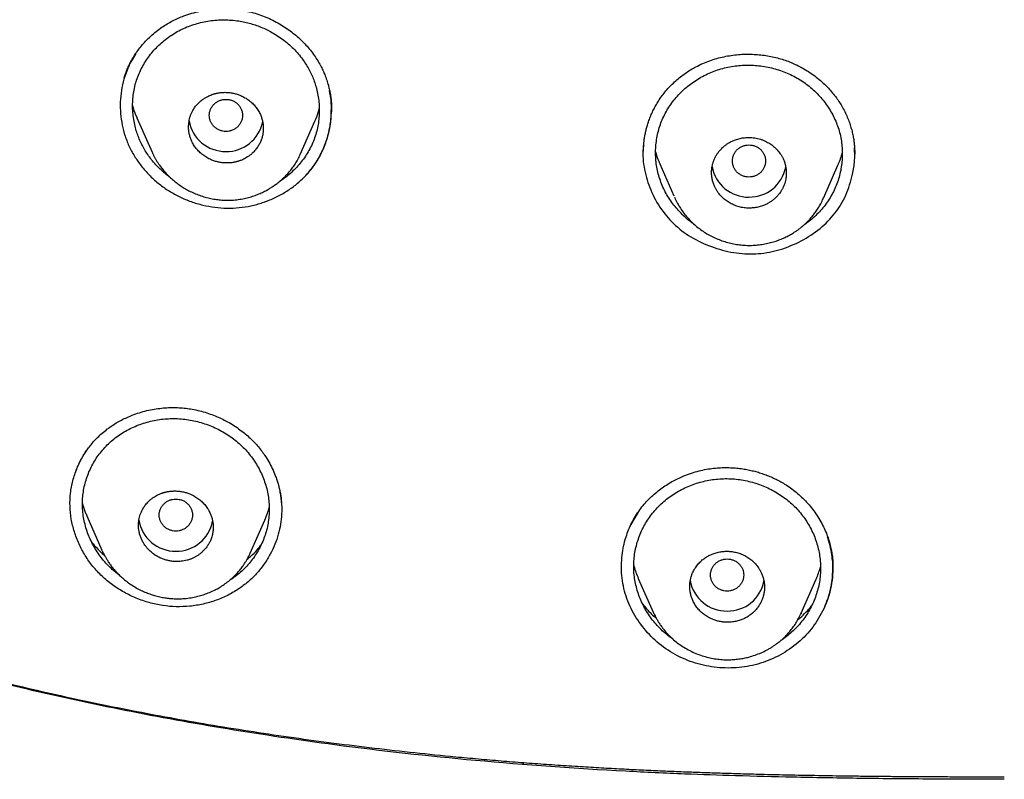
# Model space of a CAD drawing. Units: millimetres. Extents: x 8 to 601, y 12 to 948.
# Drawn here: x 295 to 319, y 824 to 843 of the extents above; entities that cross this region are included whole.
import ezdxf

# ---------------------------------------------------------------- set-up
doc = ezdxf.new("R2010")
doc.units = ezdxf.units.MM

msp = doc.modelspace()

# ---------------------------------------------------------------- linework, layer by layer
at = {"color": 7, "linetype": 'Continuous', "lineweight": 30}
for p, q in [((297.782, 841.786), (297.693, 841.639)), ((297.507, 841.202), (297.578, 841.412)), ((302.495, 840.429), (302.495, 840.434)), ((297.811, 840.238), (298.175, 839.414)), ((301.746, 839.36), (302.097, 840.155)), ((310.406, 839.129), (310.745, 838.36)), ((314.351, 838.324), (314.694, 839.099)), ((310.758, 838.332), (310.765, 838.316)), ((310.773, 838.3), (310.765, 838.316)), ((314.339, 838.296), (314.351, 838.322)), ((296.603, 830.659), (296.97, 829.828)), ((309.691, 830.404), (309.921, 830.802)), ((300.54, 829.761), (300.891, 830.556)), ((296.975, 829.818), (296.97, 829.829)), ((300.54, 829.761), (300.539, 829.759)), ((314.554, 829.615), (314.558, 829.638)), ((309.885, 829.152), (310.243, 828.34)), ((313.81, 828.317), (314.162, 829.116)), ((310.247, 828.335), (310.244, 828.341)), ((313.809, 828.318), (313.805, 828.309)), ((313.806, 828.308), (313.81, 828.316)), ((307.114, 824.717), (307.113, 824.684))]:
    msp.add_line(p, q, dxfattribs=at)
for centre, radius, start, end in [((299.942, 840.319), 0.89, 190.0283, 270.7982), ((299.966, 840.32), 0.892, 269.2499, 348.3071), ((312.538, 839.221), 0.891, 190.1878, 270.7964), ((312.562, 839.222), 0.891, 269.2431, 348.9006), ((298.736, 830.695), 0.89, 188.8743, 270.8117), ((298.76, 830.697), 0.891, 269.243, 348.9073), ((312.012, 829.253), 0.89, 190.0912, 270.7975), ((312.037, 829.254), 0.891, 269.2424, 348.9559)]:
    msp.add_arc(centre, radius, start, end, dxfattribs=at)
for points, knots in [([(298.41, 842.419), (298.452, 842.446), (298.536, 842.502), (298.668, 842.574), (298.804, 842.639), (298.958, 842.702), (299.131, 842.759), (299.323, 842.807), (299.517, 842.841), (299.711, 842.861), (299.905, 842.867), (300.098, 842.86), (300.288, 842.839), (300.475, 842.805), (300.657, 842.758), (300.833, 842.699), (301.002, 842.629), (301.165, 842.548), (301.32, 842.459), (301.466, 842.361), (301.604, 842.256), (301.734, 842.143), (301.853, 842.024), (301.964, 841.899), (302.064, 841.769), (302.155, 841.635), (302.207, 841.542), (302.233, 841.496)], [0, 0, 0, 0, 0.035156, 0.070025, 0.104623, 0.138958, 0.184331, 0.229248, 0.273709, 0.317712, 0.361265, 0.40438, 0.447083, 0.489414, 0.531356, 0.572783, 0.613727, 0.654213, 0.694256, 0.733867, 0.773055, 0.811828, 0.850195, 0.888173, 0.925781, 0.963045, 1, 1, 1, 1]), ([(297.777, 839.997), (297.764, 840.052), (297.738, 840.161), (297.715, 840.327), (297.705, 840.495), (297.709, 840.661), (297.726, 840.827), (297.757, 840.99), (297.802, 841.15), (297.861, 841.305), (297.932, 841.455), (298.017, 841.599), (298.113, 841.737), (298.22, 841.867), (298.337, 841.988), (298.464, 842.101), (298.6, 842.203), (298.744, 842.295), (298.896, 842.376), (299.054, 842.444), (299.219, 842.5), (299.387, 842.544), (299.559, 842.575), (299.734, 842.594), (299.91, 842.6), (300.087, 842.593), (300.254, 842.574), (300.409, 842.546), (300.553, 842.51), (300.695, 842.465), (300.833, 842.411), (300.967, 842.35), (301.105, 842.275), (301.246, 842.186), (301.387, 842.082), (301.519, 841.968), (301.642, 841.844), (301.748, 841.719), (301.839, 841.595), (301.916, 841.474), (301.985, 841.348), (302.045, 841.218), (302.095, 841.085), (302.138, 840.94), (302.173, 840.785), (302.196, 840.619), (302.205, 840.452), (302.201, 840.285), (302.183, 840.12), (302.152, 839.957), (302.107, 839.797), (302.048, 839.642), (301.976, 839.491), (301.892, 839.347), (301.796, 839.21), (301.689, 839.08), (301.571, 838.958), (301.444, 838.846), (301.33, 838.758), (301.256, 838.712), (301.231, 838.696)], [0, 0, 0, 0, 0.018007, 0.036022, 0.054039, 0.072048, 0.090041, 0.108014, 0.12597, 0.143928, 0.161908, 0.179914, 0.197941, 0.215983, 0.234029, 0.252068, 0.270092, 0.288097, 0.306085, 0.324061, 0.342032, 0.360006, 0.377987, 0.395978, 0.413979, 0.431994, 0.450025, 0.465073, 0.480149, 0.495248, 0.510307, 0.52533, 0.540329, 0.558307, 0.576276, 0.594249, 0.612238, 0.630257, 0.64531, 0.660409, 0.675549, 0.69065, 0.705716, 0.720756, 0.738776, 0.756775, 0.774756, 0.792721, 0.810674, 0.82862, 0.846568, 0.864525, 0.882497, 0.900489, 0.918498, 0.936516, 0.954534, 0.972542, 0.990534, 1, 1, 1, 1]), ([(297.68, 841.621), (297.705, 841.664), (297.754, 841.748), (297.836, 841.867), (297.924, 841.978), (298.025, 842.093), (298.141, 842.207), (298.273, 842.32), (298.365, 842.386), (298.41, 842.419)], [0, 0, 0, 0, 0.136837, 0.270429, 0.400696, 0.527566, 0.691323, 0.848824, 1, 1, 1, 1]), ([(311.27, 841.466), (311.325, 841.494), (311.434, 841.549), (311.604, 841.616), (311.775, 841.671), (311.948, 841.713), (312.121, 841.744), (312.294, 841.764), (312.464, 841.773), (312.633, 841.771), (312.798, 841.76), (312.96, 841.74), (313.118, 841.71), (313.272, 841.672), (313.42, 841.627), (313.563, 841.573), (313.701, 841.513), (313.788, 841.467), (313.832, 841.444)], [0, 0, 0, 0, 0.0702212, 0.1392309, 0.2071189, 0.2739454, 0.3397482, 0.4045498, 0.4683625, 0.5311933, 0.5930482, 0.6539343, 0.7138631, 0.7728518, 0.8309242, 0.8881122, 0.9444551, 1, 1, 1, 1]), ([(297.578, 841.412), (297.594, 841.447), (297.625, 841.518), (297.662, 841.587), (297.68, 841.621)], [0, 0, 0, 0, 0.50049, 1, 1, 1, 1]), ([(297.693, 841.639), (297.674, 841.605), (297.637, 841.536), (297.605, 841.465), (297.59, 841.429)], [0, 0, 0, 0, 0.499453, 1, 1, 1, 1]), ([(297.59, 841.429), (297.557, 841.343), (297.491, 841.171), (297.433, 840.899), (297.406, 840.623), (297.412, 840.343), (297.451, 840.066), (297.523, 839.795), (297.628, 839.533), (297.766, 839.284), (297.933, 839.05), (298.127, 838.836), (298.344, 838.642), (298.583, 838.473), (298.841, 838.332), (299.114, 838.218), (299.397, 838.134), (299.687, 838.081), (299.98, 838.059), (300.272, 838.071), (300.56, 838.116), (300.841, 838.193), (301.11, 838.3), (301.365, 838.435), (301.604, 838.594), (301.744, 838.722), (301.814, 838.785)], [0, 0, 0, 0, 0.041575, 0.083306, 0.125129, 0.166953, 0.208682, 0.250245, 0.291706, 0.333201, 0.374748, 0.41633, 0.457918, 0.499494, 0.541117, 0.582815, 0.624523, 0.66617, 0.707702, 0.749111, 0.790588, 0.832286, 0.87415, 0.916104, 0.958072, 1, 1, 1, 1]), ([(302.233, 841.496), (302.252, 841.458), (302.288, 841.388), (302.319, 841.315), (302.333, 841.281)], [0, 0, 0, 0, 0.531076, 1, 1, 1, 1]), ([(311.235, 837.672), (311.215, 837.686), (311.146, 837.732), (311.038, 837.822), (310.912, 837.94), (310.796, 838.068), (310.69, 838.203), (310.596, 838.346), (310.514, 838.494), (310.444, 838.648), (310.388, 838.806), (310.346, 838.968), (310.317, 839.133), (310.302, 839.298), (310.301, 839.465), (310.313, 839.631), (310.338, 839.796), (310.377, 839.958), (310.43, 840.117), (310.495, 840.272), (310.574, 840.421), (310.665, 840.564), (310.769, 840.699), (310.883, 840.826), (311.007, 840.944), (311.141, 841.053), (311.282, 841.151), (311.432, 841.238), (311.588, 841.315), (311.75, 841.379), (311.917, 841.431), (312.088, 841.47), (312.262, 841.496), (312.438, 841.509), (312.614, 841.509), (312.791, 841.496), (312.966, 841.471), (313.139, 841.432), (313.308, 841.381), (313.474, 841.319), (313.58, 841.266), (313.632, 841.24)], [0, 0, 0, 0, 0.0110823, 0.0370823, 0.0631037, 0.0891371, 0.1151697, 0.1411883, 0.1671824, 0.1931476, 0.2190885, 0.245015, 0.2709415, 0.2968826, 0.3228458, 0.3488338, 0.3748479, 0.4008898, 0.426965, 0.4530848, 0.4792693, 0.5054623, 0.5316059, 0.5577163, 0.5838011, 0.6098613, 0.6358946, 0.661898, 0.6878703, 0.7138158, 0.7397461, 0.7656686, 0.7915919, 0.81753, 0.8434908, 0.8694778, 0.8954936, 0.9215421, 0.9476312, 0.9737758, 1, 1, 1, 1]), ([(310.701, 841.05), (310.739, 841.086), (310.812, 841.155), (310.927, 841.247), (311.042, 841.33), (311.156, 841.402), (311.233, 841.445), (311.27, 841.466)], [0, 0, 0, 0, 0.220502, 0.430079, 0.629495, 0.819331, 1, 1, 1, 1]), ([(313.832, 841.444), (313.884, 841.413), (313.988, 841.353), (314.134, 841.25), (314.274, 841.138), (314.36, 841.056), (314.402, 841.015)], [0, 0, 0, 0, 0.250251, 0.499597, 0.749153, 1, 1, 1, 1]), ([(273.385, 841.061), (273.388, 841.055), (273.45, 840.933), (273.573, 840.704), (273.751, 840.38), (273.924, 840.072), (274.095, 839.779), (274.262, 839.498), (274.426, 839.23), (274.587, 838.975), (274.742, 838.734), (274.892, 838.507), (275.036, 838.294), (275.174, 838.094), (275.301, 837.915), (275.415, 837.755), (275.52, 837.611), (275.623, 837.472), (275.725, 837.336), (275.829, 837.199), (275.935, 837.063), (276.042, 836.927), (276.229, 836.693), (276.502, 836.364), (276.866, 835.948), (277.24, 835.541), (277.623, 835.144), (278.018, 834.753), (278.423, 834.372), (278.838, 834), (279.253, 833.645), (279.668, 833.306), (280.081, 832.984), (280.5, 832.671), (280.926, 832.368), (281.385, 832.055), (281.879, 831.733), (282.408, 831.404), (282.945, 831.086), (283.49, 830.778), (284.04, 830.481), (284.63, 830.177), (285.259, 829.868), (285.928, 829.557), (286.602, 829.259), (287.286, 828.971), (287.978, 828.695), (288.679, 828.429), (289.384, 828.175), (290.092, 827.933), (290.804, 827.701), (291.52, 827.481), (292.298, 827.253), (293.138, 827.02), (294.042, 826.784), (294.949, 826.561), (295.86, 826.351), (296.774, 826.154), (297.69, 825.969), (298.608, 825.796), (299.544, 825.632), (300.496, 825.477), (301.465, 825.333), (302.435, 825.2), (303.407, 825.078), (304.38, 824.968), (305.21, 824.883), (305.899, 824.818), (306.445, 824.77), (306.991, 824.726), (307.537, 824.685), (308.081, 824.648), (308.609, 824.614), (309.115, 824.585), (309.597, 824.559), (310.067, 824.536), (310.525, 824.515), (310.877, 824.501), (311.13, 824.491), (311.294, 824.485), (311.469, 824.478), (311.657, 824.472), (311.857, 824.465), (312.07, 824.459), (312.294, 824.452), (312.536, 824.445), (312.794, 824.438), (313.07, 824.431), (313.359, 824.424), (313.662, 824.418), (313.979, 824.412), (314.309, 824.406), (314.653, 824.4), (315.01, 824.395), (315.381, 824.391), (315.766, 824.387), (316.165, 824.383), (316.569, 824.381), (316.978, 824.378), (317.391, 824.377), (317.816, 824.375), (318.254, 824.375), (318.55, 824.375), (318.7, 824.375)], [0, 0, 0, 0, 0.000426, 0.008238, 0.015614, 0.022697, 0.029488, 0.035989, 0.042326, 0.048362, 0.054099, 0.059539, 0.064681, 0.069525, 0.074073, 0.077809, 0.081317, 0.084711, 0.088118, 0.091538, 0.094971, 0.098418, 0.101879, 0.112851, 0.12396, 0.134796, 0.145749, 0.156751, 0.167755, 0.178754, 0.18974, 0.200082, 0.210402, 0.220695, 0.230962, 0.241234, 0.253452, 0.265686, 0.277936, 0.2902, 0.302474, 0.314755, 0.329232, 0.343704, 0.358165, 0.372607, 0.387324, 0.402031, 0.416729, 0.431424, 0.446117, 0.460815, 0.475517, 0.493858, 0.512205, 0.53056, 0.548921, 0.567286, 0.585652, 0.604019, 0.62239, 0.641637, 0.660883, 0.680127, 0.699369, 0.718604, 0.737827, 0.748585, 0.759343, 0.770102, 0.780863, 0.791625, 0.802235, 0.811978, 0.821468, 0.830705, 0.839689, 0.84842, 0.851433, 0.854632, 0.858073, 0.861759, 0.865687, 0.869859, 0.874275, 0.878934, 0.884076, 0.889485, 0.895162, 0.901106, 0.907317, 0.913795, 0.920542, 0.927555, 0.934836, 0.942385, 0.950201, 0.958285, 0.966152, 0.974257, 0.9826, 0.991181, 1, 1, 1, 1]), ([(302.333, 841.281), (302.351, 841.237), (302.384, 841.151), (302.421, 841.026), (302.449, 840.912), (302.469, 840.808), (302.483, 840.715), (302.491, 840.634), (302.496, 840.564), (302.499, 840.506), (302.499, 840.462), (302.499, 840.43), (302.499, 840.409), (302.499, 840.394), (302.499, 840.387), (302.499, 840.385)], [0, 0, 0, 0, 0.151011, 0.289165, 0.414733, 0.527904, 0.628812, 0.717555, 0.794214, 0.85886, 0.911572, 0.943341, 0.968536, 0.987303, 1, 1, 1, 1]), ([(313.632, 841.24), (313.684, 841.212), (313.786, 841.155), (313.931, 841.055), (314.066, 840.946), (314.192, 840.827), (314.308, 840.7), (314.413, 840.565), (314.506, 840.424), (314.588, 840.276), (314.657, 840.122), (314.713, 839.964), (314.755, 839.802), (314.783, 839.638), (314.798, 839.472), (314.799, 839.305), (314.787, 839.138), (314.761, 838.973), (314.722, 838.811), (314.669, 838.652), (314.604, 838.498), (314.526, 838.349), (314.436, 838.207), (314.333, 838.072), (314.22, 837.946), (314.096, 837.828), (313.98, 837.731), (313.902, 837.678), (313.872, 837.658)], [0, 0, 0, 0, 0.039344, 0.078562, 0.117694, 0.156764, 0.195786, 0.234768, 0.273715, 0.312634, 0.351538, 0.390449, 0.429383, 0.468349, 0.507357, 0.546401, 0.585464, 0.624527, 0.663569, 0.702574, 0.741536, 0.780461, 0.819365, 0.858269, 0.897192, 0.936145, 0.975132, 1, 1, 1, 1]), ([(299.955, 839.152), (299.985, 839.152), (300.048, 839.153), (300.119, 839.162), (300.167, 839.171), (300.193, 839.177), (300.219, 839.184), (300.246, 839.191), (300.272, 839.2), (300.302, 839.21), (300.336, 839.223), (300.378, 839.242), (300.425, 839.266), (300.478, 839.298), (300.534, 839.337), (300.598, 839.391), (300.663, 839.459), (300.723, 839.539), (300.769, 839.619), (300.799, 839.688), (300.819, 839.744), (300.831, 839.787), (300.84, 839.828), (300.847, 839.868), (300.851, 839.907), (300.854, 839.944), (300.855, 839.997), (300.852, 840.066), (300.838, 840.152), (300.816, 840.236), (300.782, 840.324), (300.734, 840.416), (300.669, 840.507), (300.594, 840.59), (300.509, 840.663), (300.414, 840.726), (300.319, 840.774), (300.226, 840.809), (300.153, 840.828), (300.094, 840.84), (300.048, 840.847), (300.002, 840.851), (299.94, 840.854), (299.862, 840.852), (299.791, 840.843), (299.742, 840.834), (299.716, 840.828), (299.69, 840.822), (299.664, 840.814), (299.638, 840.806), (299.605, 840.795), (299.564, 840.778), (299.511, 840.754), (299.451, 840.72), (299.385, 840.676), (299.326, 840.627), (299.278, 840.58), (299.241, 840.538), (299.209, 840.497), (299.182, 840.457), (299.159, 840.42), (299.14, 840.384), (299.119, 840.34), (299.098, 840.285), (299.078, 840.219), (299.065, 840.154), (299.057, 840.09), (299.054, 840.019), (299.057, 839.941), (299.071, 839.855), (299.093, 839.772), (299.127, 839.683), (299.175, 839.591), (299.239, 839.499), (299.314, 839.417), (299.399, 839.344), (299.494, 839.28), (299.589, 839.232), (299.682, 839.197), (299.77, 839.173), (299.862, 839.157), (299.924, 839.154), (299.955, 839.152)], [0, 0, 0, 0, 0.016106, 0.033286, 0.037966, 0.042719, 0.047546, 0.052447, 0.057422, 0.06247, 0.069235, 0.077461, 0.087147, 0.098295, 0.110903, 0.124971, 0.144527, 0.162959, 0.180268, 0.196454, 0.2052, 0.21358, 0.221593, 0.229239, 0.236518, 0.243431, 0.249977, 0.266348, 0.282501, 0.298438, 0.314161, 0.334787, 0.35504, 0.374924, 0.394738, 0.414948, 0.43556, 0.451289, 0.467248, 0.475317, 0.483445, 0.49163, 0.499874, 0.516067, 0.533278, 0.537955, 0.542703, 0.547521, 0.552409, 0.557366, 0.562394, 0.570905, 0.581412, 0.593915, 0.608414, 0.624909, 0.635962, 0.646307, 0.655945, 0.664875, 0.673097, 0.680611, 0.687418, 0.700802, 0.713741, 0.726236, 0.738288, 0.749897, 0.766172, 0.782256, 0.798149, 0.813854, 0.834498, 0.854816, 0.874811, 0.894512, 0.914672, 0.935295, 0.951073, 0.967116, 0.983424, 1, 1, 1, 1]), ([(301.814, 838.785), (301.898, 838.876), (302.067, 839.058), (302.255, 839.376), (302.394, 839.716), (302.478, 840.075), (302.503, 840.442), (302.487, 840.719), (302.452, 840.87), (302.445, 840.899)], [0, 0, 0, 0, 0.159911, 0.319534, 0.479381, 0.639552, 0.799962, 0.960576, 1, 1, 1, 1]), ([(310.008, 839.436), (310.008, 839.439), (310.008, 839.454), (310.009, 839.487), (310.012, 839.538), (310.016, 839.604), (310.024, 839.682), (310.037, 839.774), (310.055, 839.87), (310.078, 839.969), (310.106, 840.069), (310.141, 840.176), (310.184, 840.289), (310.234, 840.401), (310.291, 840.511), (310.352, 840.617), (310.423, 840.725), (310.505, 840.834), (310.597, 840.945), (310.666, 841.015), (310.701, 841.05)], [0, 0, 0, 0, 0.0054754, 0.0279301, 0.0577421, 0.0949504, 0.1395813, 0.1916555, 0.2511898, 0.3042004, 0.3620024, 0.4246037, 0.4920152, 0.5642546, 0.628166, 0.6954795, 0.7662387, 0.8405086, 0.918384, 1, 1, 1, 1]), ([(314.398, 841.017), (314.42, 840.996), (314.479, 840.938), (314.565, 840.838), (314.655, 840.722), (314.733, 840.607), (314.807, 840.485), (314.874, 840.357), (314.933, 840.225), (314.979, 840.1), (315.017, 839.977), (315.047, 839.859), (315.068, 839.746), (315.083, 839.646), (315.091, 839.557), (315.096, 839.482), (315.098, 839.42), (315.098, 839.383), (315.098, 839.367)], [0, 0, 0, 0, 0.048357, 0.129952, 0.20791, 0.282276, 0.353084, 0.436623, 0.514687, 0.587311, 0.65453, 0.724766, 0.78804, 0.844376, 0.893748, 0.936141, 0.971553, 1, 1, 1, 1]), ([(299.955, 840.684), (299.929, 840.683), (299.876, 840.68), (299.801, 840.656), (299.731, 840.621), (299.67, 840.573), (299.62, 840.514), (299.583, 840.446), (299.56, 840.374), (299.552, 840.298), (299.56, 840.222), (299.583, 840.149), (299.62, 840.082), (299.67, 840.023), (299.731, 839.975), (299.801, 839.939), (299.876, 839.917), (299.955, 839.909), (300.033, 839.917), (300.109, 839.939), (300.178, 839.975), (300.24, 840.023), (300.289, 840.082), (300.326, 840.149), (300.349, 840.222), (300.357, 840.298), (300.349, 840.374), (300.326, 840.446), (300.289, 840.514), (300.24, 840.573), (300.178, 840.621), (300.109, 840.656), (300.033, 840.68), (299.981, 840.683), (299.955, 840.684)], [0, 0, 0, 0, 0.031244, 0.0625, 0.093756, 0.125, 0.156244, 0.1875, 0.218756, 0.25, 0.281244, 0.3125, 0.343756, 0.375, 0.406244, 0.4375, 0.468756, 0.5, 0.531244, 0.5625, 0.593756, 0.625, 0.656244, 0.6875, 0.718756, 0.75, 0.781244, 0.8125, 0.843756, 0.875, 0.906244, 0.9375, 0.968756, 1, 1, 1, 1]), ([(297.708, 840.534), (297.713, 840.515), (297.735, 840.413), (297.778, 840.317), (297.813, 840.239)], [0, 0, 0, 0, 0.189234, 1, 1, 1, 1]), ([(301.814, 838.785), (301.867, 838.84), (301.973, 838.95), (302.108, 839.132), (302.243, 839.358), (302.366, 839.633), (302.454, 839.958), (302.496, 840.226), (302.491, 840.384), (302.489, 840.429)], [0, 0, 0, 0, 0.123629, 0.246962, 0.370244, 0.55527, 0.740632, 0.926267, 1, 1, 1, 1]), ([(302.095, 840.156), (302.126, 840.225), (302.171, 840.326), (302.195, 840.434), (302.202, 840.467)], [0, 0, 0, 0, 0.686515, 1, 1, 1, 1]), ([(298.621, 838.796), (298.588, 838.82), (298.508, 838.879), (298.39, 838.983), (298.267, 839.106), (298.161, 839.231), (298.07, 839.355), (297.993, 839.475), (297.925, 839.6), (297.866, 839.729), (297.816, 839.862), (297.79, 839.952), (297.777, 839.997)], [0, 0, 0, 0, 0.080432, 0.195489, 0.310449, 0.425328, 0.521031, 0.61674, 0.712493, 0.808269, 0.904099, 1, 1, 1, 1]), ([(312.55, 838.065), (312.586, 838.066), (312.658, 838.068), (312.768, 838.087), (312.869, 838.116), (312.959, 838.153), (313.023, 838.187), (313.069, 838.217), (313.1, 838.238), (313.129, 838.26), (313.159, 838.284), (313.197, 838.319), (313.246, 838.369), (313.287, 838.421), (313.314, 838.46), (313.329, 838.483), (313.343, 838.506), (313.356, 838.531), (313.369, 838.557), (313.389, 838.6), (313.411, 838.658), (313.43, 838.727), (313.44, 838.778), (313.444, 838.81), (313.446, 838.829), (313.448, 838.846), (313.449, 838.861), (313.45, 838.875), (313.45, 838.887), (313.45, 838.898), (313.45, 838.937), (313.447, 839.002), (313.431, 839.093), (313.405, 839.179), (313.375, 839.254), (313.341, 839.318), (313.306, 839.373), (313.269, 839.423), (313.23, 839.469), (313.175, 839.525), (313.1, 839.588), (313.001, 839.651), (312.909, 839.695), (312.827, 839.724), (312.759, 839.742), (312.69, 839.755), (312.621, 839.764), (312.539, 839.767), (312.443, 839.763), (312.334, 839.745), (312.234, 839.716), (312.143, 839.679), (312.081, 839.646), (312.038, 839.619), (312.012, 839.602), (311.987, 839.583), (311.962, 839.564), (311.938, 839.544), (311.909, 839.518), (311.875, 839.484), (311.835, 839.439), (311.794, 839.385), (311.754, 839.321), (311.718, 839.249), (311.69, 839.175), (311.67, 839.105), (311.66, 839.053), (311.656, 839.018), (311.654, 838.997), (311.652, 838.977), (311.651, 838.958), (311.65, 838.941), (311.65, 838.899), (311.654, 838.832), (311.669, 838.743), (311.693, 838.658), (311.723, 838.583), (311.757, 838.519), (311.791, 838.463), (311.829, 838.412), (311.869, 838.364), (311.924, 838.307), (311.999, 838.244), (312.098, 838.181), (312.204, 838.131), (312.316, 838.094), (312.432, 838.07), (312.511, 838.067), (312.55, 838.065)], [0, 0, 0, 0, 0.0188359, 0.0384639, 0.0588851, 0.0747275, 0.0910176, 0.0976617, 0.1043776, 0.1111653, 0.118025, 0.1249565, 0.1396525, 0.1565297, 0.1613127, 0.1662455, 0.1713281, 0.1765605, 0.1819427, 0.1874746, 0.2030164, 0.2165099, 0.2279544, 0.2317183, 0.2351938, 0.238381, 0.2412799, 0.2438904, 0.2462126, 0.2482464, 0.249992, 0.2678673, 0.2850976, 0.301683, 0.3176237, 0.3299142, 0.3417923, 0.3532583, 0.3643125, 0.3749552, 0.3960217, 0.4169855, 0.4378491, 0.450326, 0.4627683, 0.4751767, 0.4875516, 0.4998937, 0.5185679, 0.5381026, 0.5584995, 0.5743688, 0.5907249, 0.5962874, 0.6019041, 0.6075751, 0.6133003, 0.6190798, 0.6249135, 0.6344609, 0.6454853, 0.6579866, 0.6719644, 0.6874185, 0.7026421, 0.7162317, 0.7281867, 0.7324367, 0.7364343, 0.7401795, 0.7436722, 0.7469124, 0.7499003, 0.7673374, 0.7842537, 0.8006495, 0.8165252, 0.8288533, 0.8408489, 0.8525123, 0.8638438, 0.8748437, 0.8957008, 0.9165556, 0.9374106, 0.958268, 0.9791304, 1, 1, 1, 1]), ([(298.177, 839.409), (298.181, 839.401), (298.188, 839.386), (298.2, 839.36), (298.214, 839.333), (298.228, 839.305), (298.243, 839.277), (298.259, 839.248), (298.282, 839.209), (298.313, 839.159), (298.359, 839.091), (298.416, 839.014), (298.489, 838.928), (298.572, 838.84), (298.661, 838.758), (298.754, 838.682), (298.849, 838.612), (298.953, 838.546), (299.066, 838.482), (299.189, 838.424), (299.32, 838.372), (299.455, 838.329), (299.591, 838.295), (299.726, 838.272), (299.869, 838.258), (300.02, 838.253), (300.175, 838.262), (300.323, 838.282), (300.462, 838.311), (300.594, 838.349), (300.716, 838.393), (300.831, 838.443), (300.93, 838.493), (301.015, 838.543), (301.091, 838.592), (301.169, 838.647), (301.251, 838.711), (301.331, 838.78), (301.408, 838.856), (301.481, 838.936), (301.553, 839.026), (301.622, 839.126), (301.688, 839.236), (301.725, 839.316), (301.744, 839.356)], [0, 0, 0, 0, 0.006404, 0.011954, 0.019306, 0.026338, 0.03358, 0.041032, 0.048698, 0.064365, 0.080842, 0.10398, 0.129147, 0.156345, 0.18558, 0.210445, 0.23663, 0.264144, 0.292998, 0.323207, 0.354782, 0.386528, 0.417533, 0.447819, 0.477412, 0.513414, 0.548043, 0.581314, 0.613279, 0.643968, 0.673401, 0.701588, 0.728532, 0.749196, 0.769264, 0.79078, 0.81432, 0.839922, 0.862862, 0.887286, 0.913225, 0.940712, 0.969658, 1, 1, 1, 1]), ([(310.015, 839.585), (310.011, 839.559), (309.978, 839.364), (310.024, 838.991), (310.169, 838.492), (310.423, 838.031), (310.77, 837.632), (311.204, 837.32), (311.705, 837.1), (312.239, 836.969), (312.783, 836.951), (313.314, 837.053), (313.816, 837.265), (314.269, 837.558), (314.636, 837.933), (314.908, 838.378), (315, 838.71), (315.047, 838.88)], [0, 0, 0, 0, 0.011065, 0.081771, 0.152034, 0.224551, 0.293573, 0.362418, 0.434449, 0.506913, 0.575662, 0.644472, 0.717104, 0.789301, 0.858252, 0.927359, 1, 1, 1, 1]), ([(310.303, 839.42), (310.307, 839.405), (310.325, 839.33), (310.36, 839.233), (310.397, 839.153), (310.408, 839.13)], [0, 0, 0, 0, 0.1466311, 0.7557427, 1, 1, 1, 1]), ([(312.55, 839.587), (312.524, 839.585), (312.472, 839.582), (312.396, 839.559), (312.327, 839.523), (312.265, 839.475), (312.216, 839.416), (312.179, 839.349), (312.156, 839.276), (312.147, 839.2), (312.156, 839.124), (312.179, 839.052), (312.216, 838.984), (312.265, 838.925), (312.327, 838.877), (312.396, 838.841), (312.472, 838.819), (312.55, 838.811), (312.629, 838.819), (312.704, 838.841), (312.774, 838.877), (312.835, 838.925), (312.885, 838.984), (312.922, 839.052), (312.945, 839.124), (312.953, 839.2), (312.945, 839.276), (312.922, 839.349), (312.885, 839.416), (312.835, 839.475), (312.774, 839.523), (312.704, 839.559), (312.629, 839.582), (312.576, 839.585), (312.55, 839.587)], [0, 0, 0, 0, 0.031244, 0.0625, 0.093756, 0.125, 0.156244, 0.1875, 0.218756, 0.25, 0.281244, 0.3125, 0.343756, 0.375, 0.406244, 0.4375, 0.468756, 0.5, 0.531244, 0.5625, 0.593756, 0.625, 0.656244, 0.6875, 0.718756, 0.75, 0.781244, 0.8125, 0.843756, 0.875, 0.906244, 0.9375, 0.968756, 1, 1, 1, 1]), ([(315.047, 838.88), (315.067, 838.988), (315.105, 839.2), (315.097, 839.415), (315.093, 839.52)], [0, 0, 0, 0, 0.509087, 1, 1, 1, 1]), ([(314.693, 839.1), (314.698, 839.111), (314.715, 839.146), (314.738, 839.207), (314.765, 839.281), (314.784, 839.341), (314.794, 839.377), (314.796, 839.387)], [0, 0, 0, 0, 0.1233115, 0.3791724, 0.6370843, 0.8970547, 1, 1, 1, 1]), ([(310.769, 838.303), (310.788, 838.262), (310.828, 838.179), (310.899, 838.06), (310.978, 837.946), (311.067, 837.838), (311.164, 837.735), (311.27, 837.638), (311.384, 837.548), (311.505, 837.467), (311.632, 837.395), (311.764, 837.332), (311.9, 837.279), (312.04, 837.236), (312.181, 837.203), (312.325, 837.181), (312.469, 837.169), (312.614, 837.167), (312.757, 837.176), (312.899, 837.195), (313.037, 837.224), (313.17, 837.261), (313.295, 837.306), (313.413, 837.356), (313.522, 837.411), (313.613, 837.465), (313.688, 837.513), (313.748, 837.556), (313.804, 837.6), (313.858, 837.645), (313.913, 837.694), (313.969, 837.749), (314.029, 837.813), (314.092, 837.887), (314.156, 837.971), (314.22, 838.067), (314.283, 838.174), (314.319, 838.252), (314.338, 838.292)], [0, 0, 0, 0, 0.030727, 0.061671, 0.092862, 0.124339, 0.156146, 0.188342, 0.220897, 0.253687, 0.286421, 0.31902, 0.351499, 0.383868, 0.416139, 0.448323, 0.480441, 0.512506, 0.544458, 0.576303, 0.607966, 0.638708, 0.668368, 0.696949, 0.724453, 0.750887, 0.767919, 0.784481, 0.800574, 0.816194, 0.832015, 0.849798, 0.869638, 0.891543, 0.915522, 0.941583, 0.969739, 1, 1, 1, 1]), ([(297.099, 832.748), (297.139, 832.777), (297.219, 832.835), (297.345, 832.912), (297.474, 832.981), (297.619, 833.049), (297.781, 833.112), (297.959, 833.168), (298.137, 833.211), (298.314, 833.241), (298.488, 833.259), (298.659, 833.266), (298.825, 833.262), (298.986, 833.248), (299.152, 833.223), (299.322, 833.187), (299.492, 833.138), (299.654, 833.081), (299.805, 833.017), (299.958, 832.942), (300.109, 832.856), (300.257, 832.759), (300.389, 832.658), (300.508, 832.557), (300.615, 832.453), (300.714, 832.345), (300.805, 832.233), (300.897, 832.105), (300.988, 831.959), (301.073, 831.795), (301.135, 831.65), (301.18, 831.526), (301.212, 831.424), (301.239, 831.321), (301.261, 831.219), (301.278, 831.122), (301.289, 831.032), (301.295, 830.954), (301.298, 830.887), (301.298, 830.831), (301.298, 830.799), (301.298, 830.785)], [0, 0, 0, 0, 0.026788, 0.053192, 0.079203, 0.104807, 0.138286, 0.170984, 0.202874, 0.233933, 0.26415, 0.293522, 0.322055, 0.349766, 0.376696, 0.408026, 0.43828, 0.467449, 0.495522, 0.522488, 0.554623, 0.585004, 0.613628, 0.640498, 0.66608, 0.69146, 0.716689, 0.741728, 0.774822, 0.807596, 0.840052, 0.859372, 0.878574, 0.897656, 0.916614, 0.934998, 0.951588, 0.966339, 0.979288, 0.990485, 1, 1, 1, 1]), ([(297.393, 829.224), (297.356, 829.251), (297.273, 829.313), (297.154, 829.422), (297.034, 829.549), (296.925, 829.684), (296.828, 829.827), (296.742, 829.976), (296.668, 830.131), (296.607, 830.29), (296.559, 830.452), (296.524, 830.617), (296.503, 830.783), (296.496, 830.949), (296.504, 831.115), (296.526, 831.279), (296.561, 831.44), (296.61, 831.598), (296.671, 831.752), (296.745, 831.9), (296.831, 832.043), (296.929, 832.178), (297.038, 832.306), (297.158, 832.424), (297.288, 832.534), (297.427, 832.632), (297.574, 832.72), (297.728, 832.796), (297.888, 832.861), (298.053, 832.914), (298.222, 832.954), (298.394, 832.983), (298.569, 832.998), (298.745, 833.001), (298.921, 832.989), (299.096, 832.965), (299.27, 832.927), (299.44, 832.877), (299.606, 832.815), (299.768, 832.742), (299.923, 832.657), (300.071, 832.561), (300.211, 832.454), (300.341, 832.338), (300.461, 832.212), (300.57, 832.078), (300.668, 831.936), (300.754, 831.788), (300.828, 831.634), (300.889, 831.476), (300.938, 831.313), (300.973, 831.148), (300.994, 830.98), (301.001, 830.812), (300.993, 830.644), (300.971, 830.478), (300.936, 830.314), (300.887, 830.155), (300.825, 830), (300.75, 829.851), (300.664, 829.708), (300.566, 829.573), (300.458, 829.445), (300.339, 829.326), (300.209, 829.218), (300.11, 829.144), (300.052, 829.11), (300.043, 829.105)], [0, 0, 0, 0, 0.0120672, 0.0276541, 0.0432506, 0.0588579, 0.0744811, 0.0901193, 0.1057676, 0.1214184, 0.137064, 0.1526986, 0.1683195, 0.1839301, 0.1995309, 0.2151266, 0.2307278, 0.2463406, 0.2619681, 0.2776117, 0.2932731, 0.3089554, 0.3246648, 0.3404121, 0.356158, 0.3718636, 0.3875404, 0.4031952, 0.4188313, 0.4344507, 0.4500549, 0.465647, 0.4812326, 0.4968222, 0.5124228, 0.5280375, 0.5436687, 0.5593129, 0.5749634, 0.590612, 0.6062505, 0.6218733, 0.637479, 0.6530724, 0.6686575, 0.6842402, 0.699831, 0.7154356, 0.731057, 0.7466969, 0.7623576, 0.7780433, 0.793762, 0.8095268, 0.8252893, 0.8410025, 0.8566819, 0.8723372, 0.887974, 0.9035956, 0.9192037, 0.934801, 0.9503916, 0.9659836, 0.9815782, 0.9971765, 1, 1, 1, 1]), ([(296.317, 831.665), (296.318, 831.666), (296.319, 831.669), (296.322, 831.679), (296.328, 831.698), (296.339, 831.727), (296.353, 831.764), (296.371, 831.811), (296.395, 831.866), (296.424, 831.929), (296.46, 831.999), (296.503, 832.077), (296.554, 832.162), (296.615, 832.252), (296.686, 832.347), (296.769, 832.446), (296.865, 832.547), (296.975, 832.65), (297.056, 832.714), (297.098, 832.748)], [0, 0, 0, 0, 0.004669, 0.010906, 0.028338, 0.05256, 0.083655, 0.121666, 0.166617, 0.218525, 0.2774, 0.34325, 0.416082, 0.495896, 0.582695, 0.676483, 0.777272, 0.88509, 1, 1, 1, 1]), ([(300.286, 828.913), (300.196, 828.857), (300.016, 828.743), (299.719, 828.618), (299.407, 828.527), (299.085, 828.475), (298.758, 828.462), (298.43, 828.49), (298.107, 828.56), (297.794, 828.668), (297.497, 828.813), (297.22, 828.99), (296.968, 829.198), (296.746, 829.435), (296.56, 829.697), (296.41, 829.978), (296.297, 830.274), (296.224, 830.579), (296.193, 830.89), (296.205, 831.2), (296.262, 831.504), (296.36, 831.796), (296.49, 832.07), (296.606, 832.233), (296.661, 832.312)], [0, 0, 0, 0, 0.045725, 0.091464, 0.137192, 0.18286, 0.228432, 0.273923, 0.319453, 0.365076, 0.410724, 0.456304, 0.501745, 0.547036, 0.592337, 0.637767, 0.6833, 0.72889, 0.774506, 0.820173, 0.865879, 0.911574, 0.957267, 1, 1, 1, 1]), ([(309.921, 830.801), (309.956, 830.847), (310.026, 830.938), (310.143, 831.063), (310.265, 831.178), (310.394, 831.282), (310.526, 831.376), (310.661, 831.461), (310.797, 831.535), (310.95, 831.606), (311.117, 831.672), (311.3, 831.729), (311.479, 831.771), (311.654, 831.799), (311.824, 831.815), (311.987, 831.82), (312.143, 831.816), (312.292, 831.803), (312.432, 831.784), (312.564, 831.759), (312.688, 831.73), (312.81, 831.695), (312.931, 831.654), (313.054, 831.606), (313.174, 831.552), (313.293, 831.491), (313.42, 831.418), (313.552, 831.33), (313.689, 831.225), (313.819, 831.111), (313.942, 830.986), (314.058, 830.852), (314.164, 830.708), (314.261, 830.556), (314.345, 830.399), (314.414, 830.243), (314.469, 830.092), (314.51, 829.948), (314.539, 829.813), (314.559, 829.687), (314.569, 829.589), (314.574, 829.517), (314.574, 829.471), (314.573, 829.433), (314.573, 829.413), (314.572, 829.403)], [0, 0, 0, 0, 0.028006, 0.055444, 0.082311, 0.1086, 0.1343, 0.159396, 0.183876, 0.20773, 0.238544, 0.268223, 0.296767, 0.324154, 0.350395, 0.37551, 0.399508, 0.422393, 0.444168, 0.464833, 0.484385, 0.502825, 0.523486, 0.543598, 0.564017, 0.584749, 0.605731, 0.632256, 0.659138, 0.686401, 0.714062, 0.742139, 0.770646, 0.799598, 0.828705, 0.856371, 0.882361, 0.906565, 0.928984, 0.949649, 0.968582, 0.97726, 0.985267, 0.992784, 1, 1, 1, 1]), ([(310.726, 827.684), (310.718, 827.69), (310.66, 827.727), (310.561, 827.805), (310.43, 827.92), (310.311, 828.045), (310.203, 828.179), (310.105, 828.321), (310.019, 828.469), (309.946, 828.623), (309.884, 828.781), (309.836, 828.944), (309.801, 829.109), (309.779, 829.275), (309.772, 829.443), (309.78, 829.61), (309.801, 829.775), (309.836, 829.939), (309.884, 830.099), (309.945, 830.255), (310.018, 830.406), (310.104, 830.551), (310.202, 830.69), (310.311, 830.821), (310.431, 830.944), (310.562, 831.057), (310.701, 831.159), (310.849, 831.25), (311.003, 831.33), (311.164, 831.398), (311.329, 831.455), (311.499, 831.499), (311.671, 831.53), (311.846, 831.549), (312.023, 831.554), (312.199, 831.546), (312.374, 831.524), (312.548, 831.489), (312.718, 831.442), (312.884, 831.382), (313.045, 831.311), (313.2, 831.229), (313.347, 831.135), (313.486, 831.031), (313.616, 830.917), (313.736, 830.793), (313.845, 830.66), (313.942, 830.52), (314.028, 830.374), (314.103, 830.221), (314.164, 830.063), (314.213, 829.901), (314.248, 829.736), (314.27, 829.568), (314.277, 829.4), (314.27, 829.231), (314.249, 829.063), (314.213, 828.898), (314.165, 828.737), (314.104, 828.58), (314.03, 828.428), (313.944, 828.282), (313.847, 828.142), (313.738, 828.011), (313.619, 827.888), (313.489, 827.776), (313.386, 827.697), (313.325, 827.66), (313.313, 827.652)], [0, 0, 0, 0, 0.002733, 0.018206, 0.033684, 0.049171, 0.06467, 0.080186, 0.095715, 0.111253, 0.126792, 0.142324, 0.157842, 0.173344, 0.188833, 0.204312, 0.219787, 0.235269, 0.250762, 0.266269, 0.281794, 0.297337, 0.312905, 0.328504, 0.34415, 0.359795, 0.375395, 0.390962, 0.406505, 0.422028, 0.437535, 0.453027, 0.468509, 0.483985, 0.499468, 0.51496, 0.530464, 0.545982, 0.561514, 0.577052, 0.59259, 0.608118, 0.623632, 0.639129, 0.654612, 0.670086, 0.68556, 0.701042, 0.716537, 0.732048, 0.747574, 0.763119, 0.778684, 0.794279, 0.809915, 0.82555, 0.841144, 0.856708, 0.872251, 0.887777, 0.90329, 0.918789, 0.934278, 0.949761, 0.965249, 0.980738, 0.996227, 1, 1, 1, 1]), ([(298.749, 829.556), (298.769, 829.556), (298.812, 829.556), (298.879, 829.561), (298.948, 829.571), (299.02, 829.587), (299.09, 829.609), (299.156, 829.636), (299.218, 829.667), (299.277, 829.702), (299.332, 829.742), (299.391, 829.792), (299.45, 829.852), (299.507, 829.925), (299.553, 830), (299.586, 830.068), (299.608, 830.128), (299.623, 830.18), (299.635, 830.23), (299.643, 830.28), (299.647, 830.33), (299.65, 830.391), (299.646, 830.465), (299.632, 830.55), (299.61, 830.634), (299.576, 830.722), (299.528, 830.814), (299.464, 830.907), (299.388, 830.99), (299.303, 831.063), (299.208, 831.127), (299.112, 831.175), (299.02, 831.21), (298.947, 831.23), (298.887, 831.242), (298.841, 831.248), (298.795, 831.253), (298.734, 831.256), (298.656, 831.254), (298.586, 831.246), (298.54, 831.237), (298.518, 831.233), (298.495, 831.228), (298.473, 831.222), (298.45, 831.215), (298.428, 831.208), (298.402, 831.199), (298.37, 831.187), (298.33, 831.169), (298.283, 831.146), (298.23, 831.115), (298.172, 831.075), (298.118, 831.031), (298.073, 830.986), (298.036, 830.945), (298.005, 830.905), (297.978, 830.866), (297.954, 830.828), (297.935, 830.792), (297.914, 830.747), (297.892, 830.693), (297.872, 830.627), (297.859, 830.562), (297.851, 830.498), (297.847, 830.427), (297.851, 830.349), (297.865, 830.264), (297.887, 830.181), (297.917, 830.101), (297.955, 830.025), (298, 829.953), (298.052, 829.886), (298.115, 829.818), (298.192, 829.751), (298.285, 829.688), (298.38, 829.639), (298.473, 829.603), (298.561, 829.579), (298.654, 829.562), (298.717, 829.558), (298.749, 829.556)], [0, 0, 0, 0, 0.011062, 0.022839, 0.035333, 0.048542, 0.062467, 0.074962, 0.087459, 0.099958, 0.112458, 0.124961, 0.142617, 0.159691, 0.176184, 0.192097, 0.202385, 0.212416, 0.222189, 0.231704, 0.240962, 0.249964, 0.266236, 0.282319, 0.298212, 0.31392, 0.33457, 0.354899, 0.374911, 0.394726, 0.414936, 0.435547, 0.451275, 0.467234, 0.475303, 0.48343, 0.491616, 0.499861, 0.516004, 0.533203, 0.537211, 0.541273, 0.545387, 0.549556, 0.553777, 0.558052, 0.56238, 0.568596, 0.576494, 0.586073, 0.597334, 0.610276, 0.624898, 0.635721, 0.645913, 0.655474, 0.664403, 0.672701, 0.680368, 0.687404, 0.700744, 0.713661, 0.726156, 0.738229, 0.749881, 0.766035, 0.782031, 0.797869, 0.813554, 0.829088, 0.844473, 0.859712, 0.874808, 0.894119, 0.914044, 0.934587, 0.950409, 0.966584, 0.983114, 1, 1, 1, 1]), ([(301.242, 831.304), (301.26, 831.206), (301.298, 831.004), (301.302, 830.719), (301.274, 830.452), (301.22, 830.209), (301.138, 829.968), (301.026, 829.731), (300.886, 829.503), (300.716, 829.287), (300.518, 829.085), (300.364, 828.971), (300.286, 828.913)], [0, 0, 0, 0, 0.108579, 0.223877, 0.313084, 0.404595, 0.498353, 0.594365, 0.692583, 0.792942, 0.895399, 1, 1, 1, 1]), ([(296.499, 830.95), (296.499, 830.947), (296.516, 830.877), (296.551, 830.78), (296.592, 830.689), (296.605, 830.66)], [0, 0, 0, 0, 0.032235, 0.698153, 1, 1, 1, 1]), ([(298.749, 831.061), (298.722, 831.06), (298.67, 831.057), (298.595, 831.034), (298.525, 830.998), (298.464, 830.95), (298.414, 830.891), (298.377, 830.824), (298.354, 830.751), (298.346, 830.675), (298.354, 830.599), (298.377, 830.526), (298.414, 830.459), (298.464, 830.4), (298.525, 830.352), (298.595, 830.316), (298.67, 830.294), (298.749, 830.286), (298.827, 830.294), (298.903, 830.316), (298.972, 830.352), (299.033, 830.4), (299.083, 830.459), (299.12, 830.526), (299.143, 830.599), (299.151, 830.675), (299.143, 830.751), (299.12, 830.824), (299.083, 830.891), (299.033, 830.95), (298.972, 830.998), (298.903, 831.034), (298.827, 831.057), (298.775, 831.06), (298.749, 831.061)], [0, 0, 0, 0, 0.031244, 0.0625, 0.093756, 0.125, 0.156244, 0.1875, 0.218756, 0.25, 0.281244, 0.3125, 0.343756, 0.375, 0.406244, 0.4375, 0.468756, 0.5, 0.531244, 0.5625, 0.593756, 0.625, 0.656244, 0.6875, 0.718756, 0.75, 0.781244, 0.8125, 0.843756, 0.875, 0.906244, 0.9375, 0.968756, 1, 1, 1, 1]), ([(300.891, 830.556), (300.913, 830.61), (300.955, 830.708), (300.984, 830.811), (300.997, 830.858)], [0, 0, 0, 0, 0.548065, 1, 1, 1, 1]), ([(309.518, 829.859), (309.525, 829.898), (309.544, 829.997), (309.589, 830.152), (309.651, 830.323), (309.727, 830.489), (309.816, 830.65), (309.886, 830.751), (309.921, 830.802)], [0, 0, 0, 0, 0.11554, 0.291907, 0.468484, 0.645308, 0.822443, 1, 1, 1, 1]), ([(314.353, 828.415), (314.409, 828.555), (314.521, 828.833), (314.582, 829.277), (314.568, 829.724), (314.485, 830.011), (314.444, 830.154)], [0, 0, 0, 0, 0.251646, 0.501255, 0.750343, 1, 1, 1, 1]), ([(296.716, 830.036), (296.728, 830.019), (296.79, 829.936), (296.895, 829.823), (296.994, 829.737), (297.03, 829.705)], [0, 0, 0, 0, 0.1407839, 0.6839232, 1, 1, 1, 1]), ([(300.467, 829.614), (300.493, 829.635), (300.581, 829.705), (300.693, 829.818), (300.77, 829.916), (300.798, 829.952)], [0, 0, 0, 0, 0.205905, 0.708567, 1, 1, 1, 1]), ([(314.353, 828.415), (314.363, 828.436), (314.388, 828.491), (314.43, 828.596), (314.48, 828.746), (314.529, 828.941), (314.566, 829.184), (314.574, 829.405), (314.565, 829.589), (314.55, 829.723), (314.526, 829.863), (314.496, 829.994), (314.469, 830.078), (314.457, 830.113)], [0, 0, 0, 0, 0.03939, 0.104158, 0.1943226, 0.3099078, 0.4509073, 0.6172304, 0.6908535, 0.7684939, 0.8501455, 0.9358143, 1, 1, 1, 1]), ([(314.476, 830.06), (314.499, 829.973), (314.544, 829.797), (314.573, 829.524), (314.571, 829.245), (314.535, 828.964), (314.466, 828.684), (314.391, 828.505), (314.353, 828.415)], [0, 0, 0, 0, 0.159807, 0.322472, 0.487926, 0.656075, 0.826789, 1, 1, 1, 1]), ([(296.974, 829.818), (296.98, 829.805), (296.992, 829.778), (297.016, 829.732), (297.043, 829.68), (297.079, 829.618), (297.122, 829.548), (297.173, 829.474), (297.231, 829.398), (297.297, 829.32), (297.374, 829.24), (297.461, 829.158), (297.558, 829.079), (297.668, 829), (297.786, 828.927), (297.91, 828.862), (298.031, 828.808), (298.148, 828.765), (298.268, 828.729), (298.389, 828.7), (298.51, 828.679), (298.622, 828.666), (298.745, 828.658), (298.883, 828.659), (299.037, 828.672), (299.18, 828.695), (299.313, 828.727), (299.436, 828.764), (299.564, 828.812), (299.687, 828.869), (299.804, 828.933), (299.914, 829.004), (300.024, 829.086), (300.132, 829.18), (300.226, 829.277), (300.304, 829.369), (300.365, 829.451), (300.416, 829.527), (300.458, 829.597), (300.492, 829.659), (300.519, 829.712), (300.533, 829.745), (300.54, 829.759)], [0, 0, 0, 0, 0.010162, 0.019802, 0.033957, 0.050053, 0.068652, 0.089769, 0.110678, 0.133613, 0.15843, 0.18508, 0.213571, 0.242297, 0.275079, 0.306067, 0.335289, 0.362766, 0.388509, 0.418256, 0.445306, 0.469762, 0.493934, 0.527185, 0.561646, 0.597359, 0.624996, 0.653579, 0.684233, 0.717172, 0.745212, 0.774792, 0.805935, 0.838464, 0.87237, 0.897399, 0.920946, 0.941898, 0.960268, 0.976064, 0.989299, 1, 1, 1, 1]), ([(314.353, 828.415), (314.271, 828.266), (314.107, 827.967), (313.744, 827.595), (313.317, 827.296), (312.833, 827.089), (312.313, 826.987), (311.78, 826.99), (311.257, 827.095), (310.765, 827.301), (310.329, 827.603), (309.969, 827.983), (309.695, 828.422), (309.522, 828.902), (309.455, 829.4), (309.501, 829.726), (309.523, 829.886)], [0, 0, 0, 0, 0.071795, 0.143456, 0.215031, 0.286523, 0.357949, 0.429422, 0.501057, 0.572966, 0.644853, 0.716514, 0.78807, 0.859524, 0.930925, 1, 1, 1, 1]), ([(312.025, 828.093), (312.058, 828.094), (312.128, 828.096), (312.234, 828.113), (312.333, 828.14), (312.425, 828.177), (312.511, 828.222), (312.57, 828.262), (312.606, 828.29), (312.617, 828.299), (312.628, 828.309), (312.639, 828.318), (312.65, 828.328), (312.664, 828.341), (312.683, 828.36), (312.71, 828.388), (312.738, 828.42), (312.764, 828.454), (312.787, 828.487), (312.811, 828.525), (312.834, 828.567), (312.857, 828.615), (312.877, 828.666), (312.894, 828.718), (312.906, 828.768), (312.915, 828.815), (312.921, 828.859), (312.924, 828.901), (312.925, 828.959), (312.921, 829.033), (312.906, 829.124), (312.881, 829.209), (312.851, 829.284), (312.817, 829.349), (312.783, 829.405), (312.745, 829.456), (312.705, 829.504), (312.649, 829.561), (312.575, 829.624), (312.476, 829.688), (312.388, 829.73), (312.314, 829.757), (312.258, 829.773), (312.2, 829.786), (312.142, 829.796), (312.084, 829.802), (312.011, 829.805), (311.923, 829.801), (311.817, 829.785), (311.717, 829.757), (311.625, 829.721), (311.557, 829.685), (311.504, 829.652), (311.464, 829.624), (311.426, 829.594), (311.372, 829.546), (311.309, 829.479), (311.244, 829.386), (311.196, 829.295), (311.163, 829.209), (311.141, 829.128), (311.128, 829.045), (311.123, 828.959), (311.128, 828.871), (311.142, 828.784), (311.165, 828.701), (311.199, 828.612), (311.247, 828.521), (311.311, 828.431), (311.386, 828.35), (311.471, 828.277), (311.566, 828.215), (311.662, 828.167), (311.755, 828.134), (311.842, 828.112), (311.933, 828.097), (311.994, 828.095), (312.025, 828.093)], [0, 0, 0, 0, 0.017788, 0.036789, 0.057003, 0.072964, 0.089608, 0.109057, 0.111669, 0.114296, 0.116937, 0.119594, 0.122265, 0.12495, 0.129923, 0.137075, 0.146405, 0.153051, 0.16048, 0.168695, 0.177693, 0.187476, 0.198172, 0.20828, 0.2178, 0.226733, 0.235077, 0.242833, 0.25, 0.2675, 0.284462, 0.300886, 0.316775, 0.3291, 0.341083, 0.352722, 0.364018, 0.374972, 0.395887, 0.416761, 0.437596, 0.448005, 0.458406, 0.468797, 0.47918, 0.489554, 0.49992, 0.517655, 0.536628, 0.556838, 0.572814, 0.589487, 0.598088, 0.606865, 0.615815, 0.624941, 0.645765, 0.666592, 0.687419, 0.702795, 0.718332, 0.734031, 0.749892, 0.766476, 0.782783, 0.798814, 0.814568, 0.835139, 0.855222, 0.874817, 0.894835, 0.915187, 0.935877, 0.951621, 0.967555, 0.983682, 1, 1, 1, 1]), ([(309.776, 829.463), (309.777, 829.456), (309.791, 829.399), (309.826, 829.295), (309.866, 829.199), (309.885, 829.152)], [0, 0, 0, 0, 0.062564, 0.531053, 1, 1, 1, 1]), ([(312.025, 829.618), (311.999, 829.616), (311.946, 829.613), (311.871, 829.59), (311.801, 829.555), (311.74, 829.506), (311.69, 829.447), (311.653, 829.38), (311.63, 829.307), (311.622, 829.231), (311.63, 829.156), (311.653, 829.083), (311.69, 829.016), (311.74, 828.956), (311.801, 828.908), (311.871, 828.873), (311.946, 828.85), (312.025, 828.842), (312.103, 828.85), (312.179, 828.873), (312.248, 828.908), (312.309, 828.956), (312.359, 829.016), (312.396, 829.083), (312.419, 829.156), (312.427, 829.231), (312.419, 829.307), (312.396, 829.38), (312.359, 829.447), (312.309, 829.506), (312.248, 829.555), (312.179, 829.59), (312.103, 829.613), (312.051, 829.616), (312.025, 829.618)], [0, 0, 0, 0, 0.031244, 0.0625, 0.093756, 0.125, 0.156244, 0.1875, 0.218756, 0.25, 0.281244, 0.3125, 0.343756, 0.375, 0.406244, 0.4375, 0.468756, 0.5, 0.531244, 0.5625, 0.593756, 0.625, 0.656244, 0.6875, 0.718756, 0.75, 0.781244, 0.8125, 0.843756, 0.875, 0.906244, 0.9375, 0.968756, 1, 1, 1, 1]), ([(314.161, 829.117), (314.17, 829.135), (314.198, 829.197), (314.236, 829.302), (314.261, 829.389), (314.273, 829.431)], [0, 0, 0, 0, 0.182166, 0.610639, 1, 1, 1, 1]), ([(318.7, 824.313), (318.081, 824.315), (316.896, 824.317), (315.198, 824.334), (313.66, 824.36), (312.281, 824.395), (310.939, 824.44), (308.849, 824.538), (306.034, 824.737), (302.836, 825.09), (300.023, 825.507), (297.554, 825.952), (295.204, 826.46), (292.971, 827.027), (290.856, 827.654), (288.854, 828.329), (287.576, 828.844), (286.951, 829.095)], [0, 0, 0, 0, 0.057382, 0.109843, 0.157392, 0.200036, 0.237779, 0.281898, 0.394178, 0.499636, 0.580642, 0.65832, 0.73275, 0.804027, 0.87225, 0.937532, 1, 1, 1, 1]), ([(309.994, 828.527), (310.006, 828.511), (310.052, 828.451), (310.14, 828.355), (310.236, 828.258), (310.299, 828.205), (310.32, 828.188)], [0, 0, 0, 0, 0.133088, 0.48139, 0.827675, 1, 1, 1, 1]), ([(313.728, 828.156), (313.747, 828.171), (313.816, 828.227), (313.924, 828.336), (314.015, 828.433), (314.056, 828.489), (314.059, 828.493)], [0, 0, 0, 0, 0.150404, 0.560045, 0.970292, 1, 1, 1, 1]), ([(310.245, 828.336), (310.251, 828.323), (310.265, 828.293), (310.289, 828.244), (310.32, 828.187), (310.357, 828.121), (310.403, 828.049), (310.466, 827.96), (310.548, 827.858), (310.651, 827.749), (310.764, 827.648), (310.887, 827.554), (311.019, 827.469), (311.16, 827.393), (311.307, 827.328), (311.459, 827.276), (311.61, 827.237), (311.759, 827.21), (311.905, 827.194), (312.045, 827.19), (312.18, 827.195), (312.308, 827.209), (312.43, 827.229), (312.56, 827.259), (312.698, 827.301), (312.846, 827.359), (312.965, 827.417), (313.058, 827.469), (313.126, 827.512), (313.193, 827.558), (313.258, 827.607), (313.325, 827.661), (313.393, 827.722), (313.464, 827.793), (313.536, 827.875), (313.609, 827.967), (313.681, 828.072), (313.748, 828.186), (313.787, 828.268), (313.806, 828.308)], [0, 0, 0, 0, 0.00975, 0.021876, 0.036446, 0.053506, 0.073095, 0.094775, 0.128062, 0.161794, 0.195932, 0.23052, 0.265597, 0.301196, 0.337347, 0.373229, 0.40797, 0.441602, 0.474098, 0.505298, 0.535239, 0.563963, 0.591495, 0.617929, 0.653011, 0.688376, 0.724057, 0.742031, 0.760099, 0.778268, 0.796533, 0.815302, 0.835958, 0.858599, 0.88323, 0.909862, 0.938502, 0.969162, 1, 1, 1, 1])]:
    msp.add_open_spline(points, degree=3, knots=knots, dxfattribs=at)

doc.saveas('drawing.dxf')
